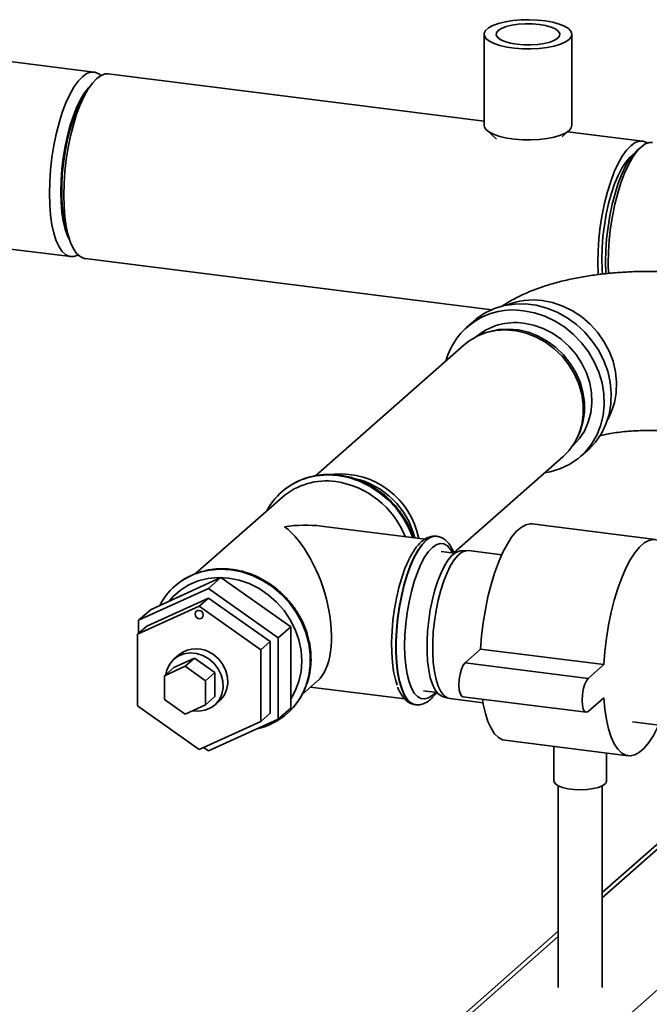
# Paper-space layout 'Blatt1' of a CAD drawing. Units: millimetres. Extents: x 0 to 5940, y 0 to 4200.
# Drawn here: x 5267 to 5386, y 1642 to 1829 of the extents above; entities that cross this region are included whole.
import ezdxf

# ---------------------------------------------------------------- set-up
doc = ezdxf.new("R2010")
doc.units = ezdxf.units.MM
doc.header["$LTSCALE"] = 10

psp = doc.layouts.new('Blatt1')

# ---------------------------------------------------------------- linework, layer by layer
at = {"color": 7, "linetype": 'Continuous', "lineweight": 35}
for p, q in [((5354.81, 1826.09), (5354.81, 1808.81)), ((5371.48, 1808.81), (5371.48, 1826.09)), ((5280.77, 1818.92), (5255.82, 1822.07)), ((5354.81, 1809.59), (5283.5, 1818.58)), ((5355.31, 1807.86), (5357.14, 1806.19)), ((5369.6, 1806.61), (5370.97, 1807.86)), ((5384.84, 1805.81), (5370.68, 1807.59)), ((5384.58, 1804.69), (5383.8, 1804.01)), ((5251.4, 1787.01), (5276.36, 1783.87)), ((5279.09, 1783.52), (5356.26, 1773.8)), ((5378.33, 1782.53), (5378.38, 1780.62)), ((5352.84, 1771.64), (5351.49, 1770.44)), ((5355.17, 1769.44), (5354.63, 1769.25)), ((5351.02, 1767.11), (5322.84, 1742.26)), ((5372.33, 1749.19), (5372.58, 1749.69)), ((5373.12, 1745.91), (5374.47, 1747.1)), ((5349.08, 1727.63), (5369.76, 1745.86)), ((5316.43, 1739.22), (5316.4, 1739.2)), ((5316.54, 1738.21), (5300.06, 1723.67)), ((5343.6, 1730.22), (5323.9, 1732.7)), ((5387.34, 1730.17), (5363.95, 1733.11)), ((5345.84, 1730.77), (5345.77, 1730.78)), ((5345.84, 1730.77), (5345.77, 1730.78)), ((5349.21, 1727.54), (5346.66, 1727.86)), ((5351.54, 1728.05), (5350.34, 1727.98)), ((5358.14, 1727.25), (5351.83, 1728.05)), ((5304.85, 1722.93), (5291.6, 1716.89)), ((5304.85, 1722.93), (5302.49, 1720.85)), ((5318.1, 1713.55), (5304.85, 1722.93)), ((5302.49, 1720.85), (5289.24, 1714.81)), ((5296.13, 1721.32), (5296.1, 1721.29)), ((5315.75, 1711.47), (5302.49, 1720.85)), ((5302.49, 1719.04), (5290.8, 1713.71)), ((5302.49, 1719.04), (5300.73, 1717.48)), ((5314.19, 1710.76), (5302.49, 1719.04)), ((5289.03, 1712.15), (5300.73, 1717.48)), ((5291.6, 1716.89), (5289.24, 1714.81)), ((5300.73, 1717.48), (5312.42, 1709.2)), ((5289.24, 1714.81), (5289.24, 1712.33)), ((5290.8, 1713.71), (5289.03, 1712.15)), ((5318.1, 1713.55), (5315.75, 1711.47)), ((5318.1, 1698.13), (5318.1, 1713.55)), ((5289.03, 1698.54), (5289.03, 1712.15)), ((5315.75, 1696.05), (5315.75, 1711.47)), ((5314.19, 1710.76), (5312.42, 1709.2)), ((5312.42, 1709.2), (5312.42, 1695.6)), ((5314.19, 1697.15), (5314.19, 1710.76)), ((5354.14, 1709.34), (5351.19, 1706.74)), ((5377.52, 1706.39), (5354.14, 1709.34)), ((5295.95, 1705.85), (5299.84, 1707.63)), ((5296.87, 1708.25), (5295.98, 1707.47)), ((5299.84, 1707.63), (5298.08, 1706.07)), ((5299.84, 1707.63), (5303.74, 1704.87)), ((5294.18, 1704.29), (5298.08, 1706.07)), ((5295.95, 1705.85), (5294.18, 1704.29)), ((5298.08, 1706.07), (5301.97, 1703.31)), ((5374.58, 1703.79), (5351.19, 1706.74)), ((5377.52, 1706.39), (5374.58, 1703.79)), ((5294.18, 1699.76), (5294.18, 1704.29)), ((5303.74, 1704.87), (5301.97, 1703.31)), ((5303.74, 1704.87), (5303.74, 1700.33)), ((5301.97, 1703.31), (5301.97, 1698.77)), ((5320.29, 1700.74), (5323.22, 1703.32)), ((5321.87, 1702.13), (5339.75, 1699.88)), ((5298.08, 1697), (5294.18, 1699.76)), ((5303.74, 1700.33), (5301.97, 1698.77)), ((5343.33, 1701.4), (5345.87, 1701.08)), ((5346.86, 1700.36), (5348, 1700)), ((5348.29, 1699.93), (5354.6, 1699.14)), ((5350.77, 1700.29), (5374.16, 1697.34)), ((5374.58, 1697.51), (5377.52, 1700.1)), ((5300.73, 1690.26), (5289.03, 1698.54)), ((5301.97, 1698.77), (5298.08, 1697)), ((5303.7, 1698.72), (5304.59, 1699.5)), ((5318.1, 1698.13), (5315.75, 1696.05)), ((5341.74, 1698.79), (5341.81, 1698.78)), ((5302.49, 1690.01), (5315.75, 1696.05)), ((5314.19, 1697.15), (5312.42, 1695.6)), ((5317.43, 1697.11), (5317.46, 1697.13)), ((5312.42, 1695.6), (5300.73, 1690.26)), ((5382.98, 1695.56), (5391.16, 1694.53)), ((5301.58, 1690.65), (5302.49, 1690.01)), ((5358.77, 1692.02), (5382.16, 1689.07)), ((5368.06, 1690.85), (5368.06, 1684.29)), ((5409.02, 1691.15), (5377.22, 1663.1)), ((5377.22, 1662.13), (5409.99, 1691.03)), ((5378.06, 1684.29), (5378.06, 1689.59)), ((5368.89, 1683.37), (5368.89, 1645.1)), ((5377.22, 1645.1), (5377.22, 1683.37)), ((5374.23, 1632.77), (5412.82, 1666.8)), ((5368.89, 1655.75), (5346.07, 1635.63)), ((5347.72, 1636.11), (5368.89, 1654.78))]:
    psp.add_line(p, q, dxfattribs=at)
at = {"color": 7, "linetype": 'Continuous', "lineweight": 35, "flags": 128}
for points in [[(5370.94, 1825.11), (5370.24, 1824.64), (5369.28, 1824.22), (5368.11, 1823.86), (5366.75, 1823.59), (5365.26, 1823.41), (5363.7, 1823.32), (5362.12, 1823.34), (5360.57, 1823.45), (5359.12, 1823.66), (5357.81, 1823.96), (5356.69, 1824.33), (5355.81, 1824.77), (5355.19, 1825.26), (5354.86, 1825.78), (5354.83, 1826.3), (5355.1, 1826.82), (5355.66, 1827.32), (5356.49, 1827.77), (5357.56, 1828.16), (5358.84, 1828.47), (5360.26, 1828.7), (5361.8, 1828.83), (5363.38, 1828.87), (5364.95, 1828.81), (5366.46, 1828.64), (5367.84, 1828.39), (5369.06, 1828.05), (5370.06, 1827.64), (5370.82, 1827.18), (5371.29, 1826.67), (5371.47, 1826.15), (5371.35, 1825.62), (5370.94, 1825.11)], [(5361.01, 1824.21), (5362.32, 1824.1), (5363.67, 1824.09), (5365, 1824.18), (5366.23, 1824.36), (5367.31, 1824.63), (5368.18, 1824.98), (5368.79, 1825.38), (5369.13, 1825.82), (5369.16, 1826.27), (5368.89, 1826.71), (5368.34, 1827.12), (5367.52, 1827.48), (5366.48, 1827.77), (5365.28, 1827.98), (5363.97, 1828.09), (5362.62, 1828.1), (5361.29, 1828.01), (5360.06, 1827.82), (5358.98, 1827.55), (5358.11, 1827.21), (5357.49, 1826.81), (5357.16, 1826.37), (5357.12, 1825.92), (5357.39, 1825.48), (5357.95, 1825.06), (5358.77, 1824.71), (5359.8, 1824.42), (5361.01, 1824.21)], [(5277.78, 1784.18), (5277.75, 1784.16), (5276.95, 1783.88), (5276.18, 1783.9), (5275.44, 1784.21), (5274.76, 1784.83), (5274.15, 1785.72), (5273.61, 1786.88), (5273.16, 1788.3), (5272.8, 1789.93), (5272.53, 1791.76), (5272.37, 1793.76), (5272.32, 1795.89), (5272.37, 1798.11), (5272.53, 1800.38), (5272.8, 1802.68), (5273.16, 1804.95), (5273.61, 1807.16), (5274.15, 1809.28), (5274.76, 1811.25), (5275.44, 1813.06), (5276.18, 1814.67), (5276.95, 1816.06), (5277.75, 1817.19), (5278.57, 1818.05), (5279.38, 1818.63), (5280.18, 1818.91), (5280.96, 1818.89), (5281.69, 1818.57), (5282.08, 1818.27)], [(5275.05, 1795.54), (5275.1, 1797.76), (5275.26, 1800.04), (5275.52, 1802.33), (5275.88, 1804.61), (5276.34, 1806.82), (5276.88, 1808.93), (5277.49, 1810.91), (5278.17, 1812.72), (5278.9, 1814.33), (5279.68, 1815.71), (5280.48, 1816.84), (5281.29, 1817.71), (5282.11, 1818.28), (5282.91, 1818.56), (5283.5, 1818.58)], [(5276.24, 1786.81), (5275.74, 1787.81), (5275.29, 1789.1), (5274.94, 1790.61), (5274.68, 1792.32), (5274.52, 1794.2), (5274.47, 1796.21), (5274.52, 1798.31), (5274.68, 1800.46), (5274.94, 1802.63), (5275.29, 1804.77), (5275.74, 1806.85), (5276.26, 1808.82), (5276.86, 1810.64), (5277.52, 1812.3), (5278.23, 1813.74), (5278.97, 1814.95), (5279.74, 1815.91), (5279.93, 1816.1)], [(5275.72, 1788.62), (5275.69, 1788.7), (5275.29, 1790.07), (5274.98, 1791.66), (5274.76, 1793.43), (5274.66, 1795.36), (5274.66, 1797.4), (5274.76, 1799.51), (5274.98, 1801.65), (5275.29, 1803.79), (5275.69, 1805.88), (5276.18, 1807.87), (5276.75, 1809.74), (5277.38, 1811.44), (5278.07, 1812.94), (5278.8, 1814.21), (5278.98, 1814.47)], [(5370.94, 1807.83), (5370.24, 1807.35), (5369.28, 1806.93), (5368.11, 1806.58), (5366.75, 1806.3), (5365.26, 1806.12), (5363.7, 1806.04), (5362.12, 1806.05), (5360.57, 1806.17), (5359.12, 1806.38), (5357.81, 1806.67), (5356.69, 1807.05), (5355.81, 1807.49), (5355.19, 1807.97), (5354.86, 1808.49), (5354.81, 1808.81)], [(5371.48, 1808.81), (5371.35, 1808.34), (5370.94, 1807.83)], [(5376.38, 1782.77), (5376.44, 1785), (5376.6, 1787.27), (5376.86, 1789.57), (5377.22, 1791.84), (5377.68, 1794.05), (5378.21, 1796.17), (5378.83, 1798.14), (5379.51, 1799.95), (5380.24, 1801.56), (5381.01, 1802.95), (5381.82, 1804.08), (5382.63, 1804.94), (5383.45, 1805.52), (5384.25, 1805.8), (5385.02, 1805.78), (5385.75, 1805.46), (5385.78, 1805.44)], [(5386.79, 1805.57), (5386.2, 1805.55), (5385.39, 1805.27), (5384.58, 1804.69), (5383.76, 1803.83), (5382.96, 1802.7), (5382.19, 1801.32), (5381.46, 1799.71), (5380.78, 1797.9), (5380.16, 1795.92), (5379.62, 1793.81), (5379.17, 1791.59), (5378.81, 1789.32), (5378.55, 1787.03), (5378.39, 1784.75), (5378.33, 1782.53)], [(5377.15, 1783.45), (5377.2, 1785.53), (5377.36, 1787.67), (5377.62, 1789.81), (5377.98, 1791.93), (5378.43, 1793.97), (5378.96, 1795.91), (5379.57, 1797.7), (5380.23, 1799.3), (5380.94, 1800.69), (5381.68, 1801.84), (5382.44, 1802.72), (5383.06, 1803.23)], [(5377.85, 1782.89), (5377.9, 1785.05), (5378.06, 1787.27), (5378.32, 1789.5), (5378.68, 1791.71), (5379.13, 1793.85), (5379.66, 1795.89), (5380.27, 1797.8), (5380.94, 1799.53), (5381.66, 1801.06), (5382.42, 1802.36), (5383.2, 1803.4), (5383.8, 1804.01)], [(5279.09, 1783.52), (5278.9, 1783.55), (5278.17, 1783.87), (5277.49, 1784.48), (5276.88, 1785.38), (5276.34, 1786.54), (5275.88, 1787.95), (5275.52, 1789.59), (5275.26, 1791.42), (5275.1, 1793.41), (5275.05, 1795.54)], [(5376.45, 1780.43), (5376.44, 1780.65), (5376.38, 1782.77)], [(5377.27, 1780.54), (5377.2, 1781.46), (5377.15, 1783.45)], [(5377.91, 1780.59), (5377.9, 1780.82), (5377.85, 1782.89)], [(5374.47, 1747.1), (5374.65, 1747.27), (5375.97, 1748.67), (5377.07, 1750.27), (5377.93, 1752.03), (5378.54, 1753.92), (5378.88, 1755.91), (5378.94, 1757.96), (5378.74, 1760.03), (5378.27, 1762.1), (5377.53, 1764.11), (5376.55, 1766.04), (5375.34, 1767.85), (5373.92, 1769.51), (5372.31, 1770.99), (5370.55, 1772.26), (5368.67, 1773.3), (5366.7, 1774.1), (5364.68, 1774.63), (5362.63, 1774.88), (5360.61, 1774.86), (5358.64, 1774.57), (5356.76, 1774), (5355, 1773.17), (5353.39, 1772.1), (5352.84, 1771.64)], [(5378.26, 1752.95), (5378.94, 1754.31), (5379.55, 1756.12), (5379.89, 1758.04), (5379.96, 1760.01), (5379.75, 1762.02), (5379.28, 1764), (5378.54, 1765.94), (5377.55, 1767.78), (5376.34, 1769.5), (5374.92, 1771.06), (5373.33, 1772.43), (5371.59, 1773.58), (5369.73, 1774.49), (5367.81, 1775.15), (5365.84, 1775.54)], [(5366.27, 1742.79), (5367.32, 1742.98), (5369.2, 1743.55), (5370.96, 1744.38), (5372.57, 1745.45), (5373.99, 1746.75), (5375.2, 1748.26), (5376.18, 1749.94), (5376.92, 1751.77), (5377.39, 1753.71), (5377.59, 1755.74), (5377.53, 1757.8), (5377.19, 1759.88), (5376.58, 1761.92), (5375.72, 1763.9), (5374.62, 1765.77), (5373.3, 1767.51), (5371.78, 1769.08), (5370.1, 1770.46), (5368.28, 1771.62), (5366.35, 1772.54), (5364.34, 1773.2), (5362.3, 1773.6)], [(5362.3, 1771.24), (5364.19, 1770.86), (5366.04, 1770.22), (5367.8, 1769.31), (5369.45, 1768.17), (5370.95, 1766.82), (5372.27, 1765.28), (5373.37, 1763.59), (5374.23, 1761.78), (5374.84, 1759.9), (5375.19, 1757.98), (5375.25, 1756.07), (5375.05, 1754.2), (5374.57, 1752.42), (5373.83, 1750.75), (5372.84, 1749.25), (5371.63, 1747.94), (5371.51, 1747.83)], [(5369.76, 1745.86), (5370.88, 1747), (5371.95, 1748.5), (5372.77, 1750.16), (5373.32, 1751.96), (5373.61, 1753.85), (5373.61, 1755.8), (5373.32, 1757.76), (5372.77, 1759.7), (5371.95, 1761.57), (5370.88, 1763.33), (5369.59, 1764.95), (5368.1, 1766.38), (5366.45, 1767.6), (5364.67, 1768.59), (5362.8, 1769.32), (5360.87, 1769.78), (5358.94, 1769.95), (5357.04, 1769.83), (5355.21, 1769.44), (5353.49, 1768.76), (5351.91, 1767.82), (5351.02, 1767.11)], [(5355.17, 1769.44), (5355.73, 1769.62), (5357.53, 1770.02), (5359.4, 1770.13), (5361.31, 1769.96), (5363.2, 1769.51), (5365.04, 1768.79), (5366.8, 1767.82), (5368.42, 1766.62), (5369.89, 1765.2), (5371.16, 1763.61), (5372.21, 1761.88), (5373.02, 1760.04), (5373.56, 1758.13), (5373.84, 1756.2), (5373.84, 1754.28), (5373.56, 1752.42), (5373.02, 1750.65), (5372.58, 1749.69)], [(5322.07, 1742.08), (5323, 1742.26), (5325.02, 1742.43), (5327.07, 1742.31), (5329.12, 1741.91), (5331.14, 1741.23), (5333.08, 1740.29), (5334.91, 1739.11), (5336.59, 1737.7), (5338.09, 1736.09), (5339.39, 1734.32), (5340.46, 1732.41), (5341.25, 1730.51)], [(5341.28, 1730.51), (5340.49, 1732.43), (5339.42, 1734.34), (5338.12, 1736.12), (5336.61, 1737.72), (5334.93, 1739.13), (5333.11, 1740.31), (5331.17, 1741.25), (5329.15, 1741.93), (5327.1, 1742.33), (5325.04, 1742.45), (5323.03, 1742.28), (5322.38, 1742.16)], [(5363.95, 1733.11), (5363.57, 1733.13), (5362.7, 1732.94), (5361.81, 1732.45), (5360.92, 1731.66), (5360.03, 1730.58), (5359.16, 1729.23), (5358.32, 1727.64), (5357.53, 1725.81), (5356.79, 1723.79), (5356.13, 1721.6), (5355.54, 1719.28), (5355.04, 1716.85), (5354.64, 1714.36), (5354.34, 1711.84), (5354.14, 1709.34)], [(5345.77, 1730.78), (5345.3, 1730.78), (5344.53, 1730.53), (5343.76, 1729.99), (5342.98, 1729.16), (5342.22, 1728.07), (5341.49, 1726.72), (5340.8, 1725.16), (5340.16, 1723.4), (5339.59, 1721.49), (5339.1, 1719.44), (5338.7, 1717.31), (5338.39, 1715.14), (5338.18, 1712.95), (5338.07, 1710.81), (5338.07, 1708.73), (5338.18, 1706.77), (5338.39, 1704.96), (5338.7, 1703.33), (5339.1, 1701.91), (5339.59, 1700.73), (5340.16, 1699.82), (5340.8, 1699.18), (5341.49, 1698.84), (5341.74, 1698.79)], [(5341.8, 1698.78), (5341.55, 1698.83), (5340.86, 1699.17), (5340.23, 1699.81), (5339.66, 1700.72), (5339.17, 1701.9), (5338.76, 1703.32), (5338.45, 1704.95), (5338.24, 1706.76), (5338.14, 1708.72), (5338.14, 1710.8), (5338.24, 1712.95), (5338.45, 1715.13), (5338.76, 1717.31), (5339.17, 1719.43), (5339.66, 1721.48), (5340.23, 1723.4), (5340.86, 1725.15), (5341.55, 1726.72), (5342.29, 1728.06), (5343.05, 1729.15), (5343.82, 1729.98)], [(5391.51, 1723.05), (5391.47, 1723.27), (5391.07, 1725.05), (5390.57, 1726.6), (5389.98, 1727.89), (5389.32, 1728.9), (5388.58, 1729.63), (5387.79, 1730.06), (5386.96, 1730.18), (5386.09, 1729.99), (5385.2, 1729.5), (5384.3, 1728.71), (5383.41, 1727.63), (5382.54, 1726.29), (5381.7, 1724.69), (5380.91, 1722.87), (5380.18, 1720.85), (5379.51, 1718.66), (5378.93, 1716.33), (5378.43, 1713.9), (5378.02, 1711.41), (5377.72, 1708.9), (5377.52, 1706.39)], [(5344.99, 1728.65), (5344.25, 1727.85), (5343.51, 1726.78), (5342.81, 1725.46), (5342.15, 1723.92), (5341.55, 1722.19), (5341.02, 1720.31), (5340.57, 1718.31), (5340.21, 1716.23), (5339.95, 1714.13), (5339.79, 1712.03), (5339.73, 1709.99), (5339.79, 1708.04), (5339.95, 1706.23), (5340.21, 1704.58), (5340.57, 1703.14), (5341.02, 1701.94), (5341.55, 1700.99), (5342.15, 1700.32), (5342.81, 1699.94), (5343.51, 1699.87), (5344.25, 1700.09), (5344.99, 1700.6), (5345.51, 1701.12)], [(5346.86, 1700.36), (5346.64, 1700.45), (5346.02, 1700.91), (5345.47, 1701.65), (5344.99, 1702.66), (5344.59, 1703.91), (5344.29, 1705.38), (5344.08, 1707.03), (5343.97, 1708.84), (5343.97, 1710.76), (5344.08, 1712.75), (5344.29, 1714.77), (5344.59, 1716.78), (5344.99, 1718.73), (5345.47, 1720.58), (5346.02, 1722.3), (5346.64, 1723.84), (5347.3, 1725.18), (5348, 1726.28), (5348.71, 1727.12), (5349.43, 1727.68), (5350.14, 1727.96), (5350.34, 1727.98)], [(5348.84, 1727.58), (5348.44, 1728.26), (5347.84, 1728.93), (5347.18, 1729.31), (5346.48, 1729.39), (5345.74, 1729.17), (5344.99, 1728.65)], [(5351.83, 1728.05), (5351.33, 1728.03), (5350.61, 1727.75), (5349.88, 1727.18), (5349.15, 1726.32), (5348.44, 1725.2), (5347.77, 1723.85), (5347.15, 1722.28), (5346.58, 1720.54), (5346.1, 1718.66), (5345.69, 1716.67), (5345.38, 1714.64), (5345.17, 1712.58), (5345.07, 1710.56), (5345.07, 1708.61), (5345.17, 1706.77), (5345.38, 1705.09), (5345.69, 1703.6), (5346.1, 1702.33), (5346.58, 1701.31), (5347.15, 1700.56), (5347.77, 1700.09), (5348.29, 1699.93)], [(5340.64, 1726.52), (5340.46, 1726.15), (5339.79, 1724.62), (5339.18, 1722.9), (5338.64, 1721.03), (5338.17, 1719.03), (5337.8, 1716.96), (5337.51, 1714.84), (5337.33, 1712.73), (5337.25, 1710.66), (5337.28, 1708.67), (5337.41, 1706.81), (5337.64, 1705.1), (5337.97, 1703.58), (5338.32, 1702.48)], [(5301.77, 1724.17), (5302.7, 1724.35), (5304.71, 1724.52), (5306.77, 1724.4), (5308.82, 1724), (5310.84, 1723.33), (5312.78, 1722.39), (5314.6, 1721.2), (5316.29, 1719.79), (5317.79, 1718.19), (5319.09, 1716.41), (5320.16, 1714.51), (5320.98, 1712.5), (5321.53, 1710.43), (5321.81, 1708.34), (5321.81, 1706.27), (5321.53, 1704.25), (5321.04, 1702.48)], [(5321.06, 1702.5), (5321.56, 1704.27), (5321.84, 1706.29), (5321.84, 1708.36), (5321.56, 1710.45), (5321, 1712.52), (5320.18, 1714.53), (5319.11, 1716.44), (5317.82, 1718.21), (5316.31, 1719.82), (5314.63, 1721.22), (5312.8, 1722.41), (5310.86, 1723.35), (5308.85, 1724.02), (5306.79, 1724.42)], [(5318.1, 1699.86), (5318.98, 1701.39), (5319.68, 1703.18), (5320.1, 1705.08), (5320.24, 1707.06), (5320.1, 1709.07), (5319.68, 1711.08), (5318.98, 1713.04), (5318.03, 1714.92), (5316.84, 1716.67), (5315.44, 1718.26), (5313.85, 1719.66), (5312.1, 1720.84), (5310.24, 1721.77), (5308.3, 1722.44), (5306.32, 1722.83), (5304.34, 1722.94), (5302.4, 1722.76), (5300.54, 1722.29), (5298.8, 1721.56), (5297.21, 1720.56), (5295.81, 1719.32), (5295.07, 1718.47)], [(5299.95, 1716.01), (5300.01, 1716.3), (5300.18, 1716.53), (5300.43, 1716.67), (5300.73, 1716.7), (5301.03, 1716.6), (5301.28, 1716.4), (5301.45, 1716.12), (5301.51, 1715.81), (5301.45, 1715.52), (5301.28, 1715.28), (5301.03, 1715.15), (5300.73, 1715.12), (5300.43, 1715.22), (5300.18, 1715.42), (5300.01, 1715.7), (5299.95, 1716.01)], [(5302.57, 1707.51), (5301.45, 1708.15), (5300.25, 1708.53), (5299.03, 1708.63), (5297.85, 1708.46), (5296.77, 1708.02), (5295.84, 1707.34), (5295.12, 1706.44), (5294.63, 1705.37), (5294.44, 1704.52)], [(5299.5, 1697.65), (5300.66, 1697.55), (5301.84, 1697.72), (5302.92, 1698.16), (5303.84, 1698.85), (5304.57, 1699.75), (5305.06, 1700.81), (5305.28, 1702), (5305.24, 1703.23), (5304.92, 1704.46), (5304.35, 1705.62), (5303.55, 1706.66), (5302.57, 1707.51)], [(5303.46, 1708.29), (5304.44, 1707.44), (5305.24, 1706.4), (5305.81, 1705.24), (5306.12, 1704.01), (5306.17, 1702.78), (5305.94, 1701.59), (5305.45, 1700.53), (5304.73, 1699.63), (5304.59, 1699.5)], [(5351.19, 1706.74), (5350.83, 1706.26), (5350.5, 1705.53), (5350.24, 1704.6), (5350.07, 1703.58), (5350.01, 1702.56), (5350.07, 1701.63), (5350.24, 1700.91), (5350.5, 1700.44), (5350.77, 1700.29)], [(5374.58, 1703.79), (5374.21, 1703.32), (5373.88, 1702.58), (5373.62, 1701.65), (5373.46, 1700.63), (5373.4, 1699.61), (5373.46, 1698.69), (5373.62, 1697.96), (5373.88, 1697.49), (5374.21, 1697.34), (5374.58, 1697.51)], [(5354.48, 1699.82), (5354.64, 1698.91), (5355.04, 1697.13), (5355.54, 1695.59), (5356.13, 1694.3), (5356.79, 1693.28), (5357.53, 1692.55), (5358.32, 1692.12), (5358.77, 1692.02)], [(5377.52, 1700.1), (5377.72, 1697.95), (5378.02, 1695.97), (5378.43, 1694.19), (5378.93, 1692.64), (5379.51, 1691.35), (5380.18, 1690.33), (5380.91, 1689.61), (5381.7, 1689.18), (5382.54, 1689.06), (5383.41, 1689.24), (5384.3, 1689.74), (5385.2, 1690.53), (5386.09, 1691.6), (5386.96, 1692.95), (5387.79, 1694.55), (5387.97, 1694.93)], [(5378.06, 1684.29), (5378.05, 1684.21), (5377.83, 1683.8), (5377.32, 1683.42), (5376.54, 1683.09), (5375.53, 1682.84), (5374.38, 1682.68), (5373.13, 1682.62), (5371.89, 1682.67), (5370.72, 1682.82), (5369.69, 1683.06), (5368.88, 1683.37), (5368.33, 1683.75), (5368.07, 1684.16), (5368.06, 1684.29)]]:
    psp.add_lwpolyline(points, dxfattribs=at)
at = {"color": 7, "linetype": 'Continuous', "lineweight": 35}
for centre, radius, start, end in [((5364.1, 1762.58), 13.07, 82.3314, 112.4295), ((5360.29, 1760.51), 13.24, 81.2477, 164.5627), ((5360.66, 1759.83), 11.52, 81.7822, 130.4303), ((5324.84, 1729.64), 12.74, 102.534, 152.1725), ((5324.92, 1729.53), 12.89, 101.3848, 131.2255), ((5324.84, 1728.55), 12.73, 81.8139, 130.6889), ((5327.48, 1727.4), 15.22, 11.2304, 94.3218), ((5324.21, 1724.55), 16.79, 21.4701, 81.6159), ((5326.74, 1726.79), 15.36, 13.8148, 77.1474), ((5345.68, 1728.22), 2.56, 86.5751, 136.6012), ((5304.54, 1711.73), 12.74, 102.5346, 152.3829), ((5304.61, 1711.63), 12.87, 102.3446, 131.2346), ((5304.94, 1710.21), 14.33, 82.572, 102.4074), ((5300.19, 1704.12), 5.3, 51.9472, 128.8211), ((5308.99, 1706.68), 12.76, 282.3737, 340.7725), ((5308.88, 1706.78), 12.91, 311.6227, 340.6615)]:
    psp.add_arc(centre, radius, start, end, dxfattribs=at)
for major_axis, ratio, start_param, end_param in [((19.27, 5.93), 0.699056, 0.997414, 1.358781), ((-4.83, 15.68), 0.476834, 3.353608, 5.709803)]:
    psp.add_ellipse((5316.93, 1718.16), major_axis=major_axis, ratio=ratio, start_param=start_param, end_param=end_param, dxfattribs=at)
for points, knots in [([(5388.37, 1781.04), (5388.36, 1781.04), (5387.39, 1781.08), (5385.44, 1781.08), (5382.54, 1781.01), (5379.65, 1780.82), (5376.79, 1780.53), (5373.97, 1780.13), (5371.17, 1779.6), (5368.4, 1778.93), (5365.65, 1778.09), (5363.02, 1777.09), (5360.62, 1775.92), (5359.02, 1775.03), (5358.24, 1774.46), (5358.13, 1774.37)], [0, 0, 0, 0, 0.0004287, 0.085636, 0.1707807, 0.2561979, 0.3423124, 0.4296592, 0.5189074, 0.6109391, 0.7069133, 0.8081083, 0.9004858, 0.9849985, 1, 1, 1, 1]), ([(5376.74, 1749.85), (5376.91, 1749.9), (5377.42, 1750.03), (5378.47, 1750.24), (5379.86, 1750.46), (5381.44, 1750.65), (5383.15, 1750.78), (5384.95, 1750.86), (5386.8, 1750.87), (5388.64, 1750.81), (5390.35, 1750.69), (5391.39, 1750.57), (5391.88, 1750.51)], [0, 0, 0, 0, 0.052521, 0.14857, 0.249231, 0.353766, 0.461313, 0.570979, 0.681891, 0.793201, 0.90384, 1, 1, 1, 1]), ([(5341.39, 1730.5), (5341.27, 1730.86), (5340.94, 1731.87), (5340.16, 1733.45), (5339.06, 1735.2), (5337.76, 1736.81), (5336.29, 1738.27), (5334.67, 1739.54), (5332.92, 1740.61), (5331.07, 1741.46), (5329.16, 1742.07), (5327.21, 1742.44), (5325.27, 1742.54), (5323.68, 1742.46), (5322.78, 1742.26), (5322.5, 1742.19)], [0, 0, 0, 0, 0.0475, 0.130536, 0.213637, 0.296786, 0.379969, 0.463173, 0.546385, 0.629587, 0.712759, 0.79587, 0.878887, 0.961774, 1, 1, 1, 1]), ([(5345.88, 1730.74), (5345.8, 1730.76), (5345.44, 1730.85), (5344.76, 1730.76), (5343.92, 1730.47), (5343.11, 1729.94), (5342.32, 1729.17), (5341.65, 1728.33), (5341.27, 1727.66), (5341.13, 1727.42)], [0, 0, 0, 0, 0.042977, 0.197392, 0.351577, 0.515854, 0.697166, 0.89216, 1, 1, 1, 1]), ([(5349.12, 1727.55), (5348.94, 1727.95), (5348.6, 1728.72), (5347.97, 1729.6), (5347.27, 1730.24), (5346.55, 1730.65), (5346.05, 1730.72), (5345.83, 1730.75)], [0, 0, 0, 0, 0.2440934, 0.4680482, 0.6709617, 0.8573792, 1, 1, 1, 1]), ([(5341.13, 1727.42), (5341.02, 1727.24), (5340.86, 1727), (5340.72, 1726.69), (5340.68, 1726.62)], [0, 0, 0, 0, 0.754839, 1, 1, 1, 1]), ([(5306.95, 1724.49), (5306.6, 1724.52), (5305.59, 1724.63), (5303.96, 1724.59), (5302.64, 1724.46), (5302.01, 1724.27), (5301.97, 1724.26)], [0, 0, 0, 0, 0.209442, 0.593999, 0.978261, 1, 1, 1, 1]), ([(5321.11, 1702.61), (5321.17, 1702.77), (5321.47, 1703.5), (5321.77, 1704.91), (5321.99, 1706.83), (5321.94, 1708.79), (5321.65, 1710.76), (5321.12, 1712.7), (5320.35, 1714.59), (5319.36, 1716.4), (5318.16, 1718.08), (5316.78, 1719.62), (5315.23, 1720.99), (5313.54, 1722.17), (5311.74, 1723.14), (5309.86, 1723.87), (5308.25, 1724.3), (5307.27, 1724.44), (5306.95, 1724.49)], [0, 0, 0, 0, 0.017549, 0.084771, 0.152119, 0.219597, 0.287192, 0.354888, 0.422663, 0.490499, 0.558381, 0.626296, 0.694236, 0.762186, 0.830137, 0.898072, 0.965971, 1, 1, 1, 1]), ([(5338.43, 1702.1), (5338.44, 1702.07), (5338.6, 1701.59), (5338.99, 1700.86), (5339.61, 1699.95), (5340.31, 1699.32), (5341.04, 1698.91), (5341.55, 1698.84), (5341.78, 1698.81)], [0, 0, 0, 0, 0.013938, 0.253974, 0.473145, 0.671724, 0.854159, 1, 1, 1, 1]), ([(5341.8, 1698.79), (5341.85, 1698.78), (5342.18, 1698.7), (5342.82, 1698.8), (5343.66, 1699.09), (5344.47, 1699.62), (5345.17, 1700.28), (5345.59, 1700.85), (5345.77, 1701.09)], [0, 0, 0, 0, 0.0314063, 0.2223139, 0.4129372, 0.6160374, 0.8401981, 1, 1, 1, 1])]:
    psp.add_open_spline(points, degree=3, knots=knots, dxfattribs=at)

doc.saveas('drawing.dxf')
